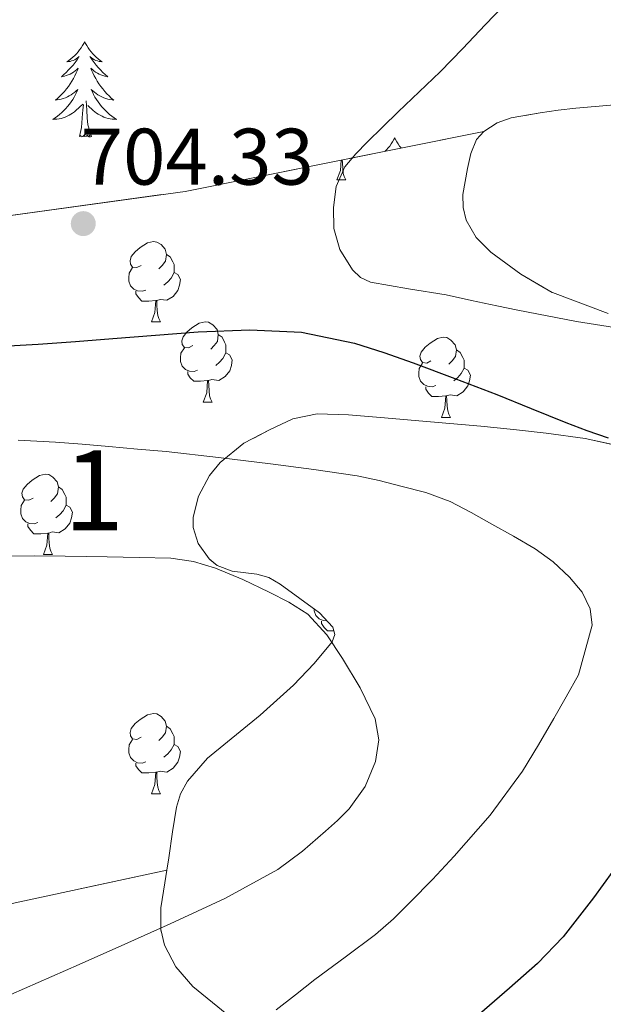
# Model space of a CAD drawing. Extents: x 582286 to 586783, y 770385 to 773410.
# Drawn here: x 583278 to 583351, y 771907 to 772030 of the extents above; entities that cross this region are included whole.
import ezdxf
from ezdxf.enums import TextEntityAlignment as Align

# ---------------------------------------------------------------- set-up
doc = ezdxf.new("R2010")
doc.units = 0
doc.header["$MEASUREMENT"] = 0
doc.linetypes.add('DGN Style 3', pattern=[65.723294, 46.94521, -18.778084])
for name, color, linetype in [('Nivel 35', 7, 'Continuous'), ('Nivel 36', 7, 'Continuous'), ('Nivel 4', 7, 'Continuous'), ('Nivel 41', 7, 'Continuous'), ('Nivel 48', 7, 'Continuous'), ('Nivel 5', 7, 'Continuous'), ('Nivel 57', 7, 'Continuous'), ('Nivel 61', 7, 'Continuous'), ('Nivel 7', 7, 'Continuous')]:
    doc.layers.add(name, color=color, linetype=linetype)
doc.styles.add('Style-arial', font='arial.shx', dxfattribs={"bigfont": 'arialbig.shx'})
doc.styles.add('Style-arialn', font='arialn.shx', dxfattribs={"bigfont": 'arialnbig.shx'})
doc.linetypes.add('5zonar', pattern='A,-5,[1,dgnlstyle.shx,S=0.08,R=0,X=0,Y=0],-5', length=10)

# ---------------------------------------------------------------- blocks, each defined once
blk = doc.blocks.new('5PATER')
at = {"layer": 'Nivel 7', "linetype": 'Continuous', "lineweight": 0}
h = blk.add_hatch(color=19, dxfattribs=at)
edge = h.paths.add_edge_path()
edge.add_ellipse((0, 0), major_axis=(-1.1, -1.11), ratio=0.999422, start_angle=0, end_angle=360)

msp = doc.modelspace()

# ---------------------------------------------------------------- linework, layer by layer
at = {"layer": 'Nivel 35', "color": 92, "linetype": '5zonar', "lineweight": 0, "ltscale": 0.5}
for points in [[(583389.939, 772031.014, 712.41), (583389.059, 772029.648, 712.432), (583387.699, 772028.774, 712.426), (583385.185, 772028.036, 712.333), (583382.691, 772027.318, 712.218), (583379.539, 772026.147, 712.077), (583376.387, 772024.982, 711.914), (583373.564, 772023.948, 711.592), (583370.739, 772022.982, 711.226), (583367.14, 772022.038, 710.914), (583363.475, 772021.238, 710.602), (583360.285, 772020.514, 710.32), (583357.075, 772019.894, 710.042), (583352.26, 772019.366, 709.819), (583347.427, 772018.95, 709.642), (583345.193, 772018.672, 709.499), (583342.963, 772018.358, 709.354), (583339.337, 772017.729, 709.104), (583337.587, 772017.087, 708.978), (583335.891, 772016.006, 708.858)], [(583335.891, 772016.006, 708.858), (583334.995, 772015.002, 708.807), (583334.274, 772013.255, 708.786), (583333.859, 772011.398, 708.746), (583333.299, 772008.132, 708.593), (583333.327, 772006.496, 708.514), (583333.715, 772004.918, 708.442), (583334.969, 772002.747, 708.336), (583336.771, 772000.95, 708.25), (583340.516, 771998.198, 708.142), (583344.467, 771995.894, 708.042), (583344.486, 771995.885, 708.042), (583351.445, 771993.249, 708.482)], [(583353.443, 771976.566, 709.69), (583348.594, 771977.632, 709.215), (583343.715, 771978.294, 708.682), (583339.628, 771978.742, 708.108), (583335.539, 771979.158, 707.514), (583329.261, 771979.729, 706.704), (583322.979, 771980.278, 705.802), (583318.982, 771980.583, 704.813), (583315.059, 771980.726, 703.594), (583312.046, 771980.074, 702.639), (583309.123, 771978.71, 701.722), (583305.927, 771977.042, 700.832), (583302.963, 771974.63, 700.026), (583301.632, 771972.994, 699.618), (583300.251, 771970.428, 699.023), (583299.555, 771967.814, 698.442), (583299.557, 771966.513, 698.173), (583300.21, 771964.508, 697.823), (583301.571, 771962.582, 697.562), (583302.555, 771961.764, 697.476), (583304.47, 771961.053, 697.434), (583307.541, 771960.652, 697.479), (583309.039, 771960.253, 697.478), (583310.435, 771959.414, 697.418), (583315.364, 771955.827, 697.059), (583317.033, 771954.03, 696.84), (583317.272, 771953.131, 696.718), (583316.963, 771952.23, 696.586), (583314.698, 771949.502, 696.056), (583312.115, 771946.774, 695.546), (583307.963, 771943.056, 695.096), (583301.354, 771937.687, 694.62), (583298.849, 771934.789, 694.392), (583297.993, 771933.224, 694.264)], [(583297.993, 771933.224, 694.264), (583297.475, 771931.558, 694.122), (583296.981, 771928.473, 693.715), (583296.515, 771925.222, 693.37), (583296.275, 771923.678, 693.567)], [(583296.275, 771923.678, 693.567), (583296.026, 771922.07, 693.773), (583295.539, 771918.934, 694.746), (583295.521, 771916.241, 695.784), (583296, 771914.299, 696.673), (583297.411, 771911.563, 697.962), (583299.523, 771909.11, 698.922), (583303.799, 771905.657, 699.976), (583308.339, 771902.822, 701.018), (583310.691, 771901.526, 701.6), (583313.027, 771900.246, 702.202), (583316.208, 771898.053, 703.165), (583318.747, 771896.401, 704.021)]]:
    msp.add_polyline3d(points, dxfattribs=at)
at = {"layer": 'Nivel 35', "color": 92, "linetype": 'DGN Style 3', "lineweight": 0}
msp.add_polyline3d([(583335.891, 772016.006, 708.858), (583298.579, 772008.534, 705.402), (583266.931, 772004.15, 703.482), (583238.899, 771999.302, 700.218), (583224.051, 771989.334, 696.97), (583221.331, 771981.366, 696.01), (583222.099, 771970.15, 694.57), (583224.339, 771955.958, 694.09), (583224.595, 771945.558, 694.074), (583224.691, 771939.398, 694.074), (583226.403, 771931.686, 694.074), (583232.067, 771927.078, 694.074), (583239.955, 771924.854, 694.09), (583256.451, 771919.062, 694.458), (583262.643, 771915.782, 694.634), (583269.203, 771916.694, 694.842), (583276.371, 771919.382, 694.922), (583296.275, 771923.678, 693.567)], dxfattribs=at)
at = {"layer": 'Nivel 36', "color": 92, "linetype": 'Continuous', "lineweight": 0, "flags": 128}
for points in [[(583285.999, 772027.244), (583285.888, 772027.025), (583285.733, 772026.75), (583285.565, 772026.484), (583285.383, 772026.227), (583285.189, 772025.979), (583284.982, 772025.741), (583284.763, 772025.515), (583284.533, 772025.299), (583284.293, 772025.096), (583284.042, 772024.905), (583283.782, 772024.727), (583283.981, 772024.75), (583284.184, 772024.788), (583284.383, 772024.843), (583284.578, 772024.912), (583284.767, 772024.997), (583284.948, 772025.096), (583285.122, 772025.208), (583285.327, 772025.399), (583285.286, 772025.334), (583285.056, 772024.989), (583284.813, 772024.653), (583284.557, 772024.327), (583284.289, 772024.011), (583284.009, 772023.706), (583283.717, 772023.412), (583283.414, 772023.129), (583283.101, 772022.858), (583283.225, 772022.881), (583283.471, 772022.939), (583283.713, 772023.012), (583283.949, 772023.1), (583284.18, 772023.203), (583284.403, 772023.321), (583284.619, 772023.452), (583284.826, 772023.597), (583285.023, 772023.754), (583285.21, 772023.924), (583285.122, 772023.702), (583284.966, 772023.341), (583284.795, 772022.987), (583284.61, 772022.64), (583284.41, 772022.3), (583284.198, 772021.969), (583283.971, 772021.647), (583283.732, 772021.335), (583283.481, 772021.032), (583283.217, 772020.74), (583282.942, 772020.459), (583282.655, 772020.189), (583282.358, 772019.931), (583282.554, 772019.956), (583282.821, 772020.003), (583283.084, 772020.066), (583283.343, 772020.145), (583283.598, 772020.239), (583283.846, 772020.347), (583284.087, 772020.47), (583284.321, 772020.608), (583284.546, 772020.758), (583284.762, 772020.922), (583284.968, 772021.098), (583285.163, 772021.286), (583285.022, 772020.959), (583284.867, 772020.638), (583284.698, 772020.324), (583284.515, 772020.019), (583284.318, 772019.722), (583284.108, 772019.434), (583283.885, 772019.156), (583283.65, 772018.888), (583283.404, 772018.63), (583283.146, 772018.385), (583282.877, 772018.151), (583282.598, 772017.929), (583282.309, 772017.72), (583282.019, 772017.529), (583282.284, 772017.538), (583282.547, 772017.563), (583282.809, 772017.604), (583283.068, 772017.661), (583283.323, 772017.733), (583283.573, 772017.82), (583283.817, 772017.923), (583284.055, 772018.039), (583284.285, 772018.17), (583284.507, 772018.315), (583284.72, 772018.473), (583284.923, 772018.643), (583285.771, 772019.442)], [(583285.999, 772027.244), (583286.11, 772027.025), (583286.265, 772026.75), (583286.433, 772026.484), (583286.615, 772026.227), (583286.809, 772025.979), (583287.016, 772025.741), (583287.235, 772025.515), (583287.465, 772025.299), (583287.705, 772025.096), (583287.956, 772024.905), (583288.216, 772024.727), (583288.017, 772024.75), (583287.814, 772024.788), (583287.615, 772024.843), (583287.42, 772024.912), (583287.231, 772024.997), (583287.05, 772025.096), (583286.876, 772025.208), (583286.671, 772025.399), (583286.712, 772025.334), (583286.942, 772024.989), (583287.185, 772024.653), (583287.441, 772024.327), (583287.709, 772024.011), (583287.989, 772023.706), (583288.281, 772023.412), (583288.584, 772023.129), (583288.897, 772022.858), (583288.773, 772022.881), (583288.527, 772022.939), (583288.285, 772023.012), (583288.049, 772023.1), (583287.818, 772023.203), (583287.595, 772023.321), (583287.379, 772023.452), (583287.172, 772023.597), (583286.975, 772023.754), (583286.788, 772023.924), (583286.876, 772023.702), (583287.032, 772023.341), (583287.203, 772022.987), (583287.388, 772022.64), (583287.588, 772022.3), (583287.8, 772021.969), (583288.027, 772021.647), (583288.266, 772021.335), (583288.517, 772021.032), (583288.781, 772020.74), (583289.056, 772020.459), (583289.343, 772020.189), (583289.64, 772019.931), (583289.444, 772019.956), (583289.177, 772020.003), (583288.914, 772020.066), (583288.655, 772020.145), (583288.4, 772020.239), (583288.152, 772020.347), (583287.911, 772020.47), (583287.677, 772020.608), (583287.452, 772020.758), (583287.236, 772020.922), (583287.03, 772021.098), (583286.835, 772021.286), (583286.976, 772020.959), (583287.131, 772020.638), (583287.3, 772020.324), (583287.483, 772020.019), (583287.68, 772019.722), (583287.89, 772019.434), (583288.113, 772019.156), (583288.348, 772018.888), (583288.594, 772018.63), (583288.852, 772018.385), (583289.121, 772018.151), (583289.4, 772017.929), (583289.689, 772017.72), (583289.979, 772017.529), (583289.714, 772017.538), (583289.451, 772017.563), (583289.189, 772017.604), (583288.93, 772017.661), (583288.675, 772017.733), (583288.425, 772017.82), (583288.181, 772017.923), (583287.943, 772018.039), (583287.713, 772018.17), (583287.491, 772018.315), (583287.278, 772018.473), (583287.075, 772018.643), (583286.417, 772019.263)], [(583285.38, 772015.393), (583285.625, 772016.511), (583285.738, 772018.253), (583285.786, 772018.686), (583285.849, 772019.409)], [(583286.85, 772015.393), (583286.421, 772016.833), (583286.33, 772017.737), (583286.284, 772018.686), (583286.182, 772019.85)], [(583286.85, 772015.393), (583286.676, 772015.325), (583286.657, 772015.564), (583286.467, 772015.342), (583286.346, 772015.545), (583286.225, 772015.437), (583285.955, 772015.383), (583286.151, 772015.776), (583285.766, 772015.396), (583285.578, 772015.342), (583285.537, 772015.504), (583285.38, 772015.393)], [(583324.765, 772015.219), (583324.654, 772015), (583324.499, 772014.725), (583324.331, 772014.459), (583324.149, 772014.202), (583323.955, 772013.954), (583323.748, 772013.716), (583323.578, 772013.54)], [(583324.765, 772015.219), (583324.876, 772015), (583325.031, 772014.725), (583325.199, 772014.459), (583325.381, 772014.202), (583325.575, 772013.954), (583325.585, 772013.942)], [(583317.546, 772009.985), (583317.981, 772011.145), (583318.074, 772012.438)], [(583318.213, 772012.466), (583318.236, 772012.085), (583318.271, 772011.4), (583318.341, 772010.785), (583318.456, 772010.385), (583318.671, 772009.985)], [(583319.542, 772012.732), (583319.481, 772012.695), (583319.404, 772012.704)], [(583317.546, 772009.985), (583318.671, 772009.985)], [(583293.058, 771999.276), (583292.528, 771999.011), (583291.998, 771999.066), (583291.733, 771999.436), (583291.678, 771999.861), (583291.838, 772000.381), (583292.318, 772000.976), (583292.953, 772001.506), (583293.853, 772002.091), (583294.598, 772002.251), (583295.023, 772002.196), (583295.553, 772001.881), (583296.083, 772001.296), (583296.243, 772000.656), (583296.133, 771999.806), (583295.708, 771999.276), (583295.288, 771998.851)], [(583296.243, 772000.656), (583296.718, 772000.341), (583297.033, 771999.701), (583297.193, 771999.381), (583297.193, 771998.801), (583297.193, 771998.376), (583296.823, 771997.686), (583296.403, 771997.206), (583295.923, 771996.786)], [(583293.643, 771996.196), (583293.218, 771996.036), (583292.633, 771996.096), (583292.158, 771996.306), (583291.733, 771996.731), (583291.518, 771997.316), (583291.518, 771997.736), (583291.573, 771998.321), (583291.998, 771999.011)], [(583297.193, 771998.376), (583297.648, 771998.126), (583297.993, 771997.511), (583297.883, 771996.786), (583297.673, 771996.146), (583297.088, 771995.406), (583296.293, 771994.926), (583295.443, 771995.031), (583295.013, 771994.901)], [(583294.903, 771994.901), (583294.013, 771994.816), (583293.168, 771994.816), (583292.743, 771995.246), (583292.423, 771995.721), (583292.423, 771996.036)], [(583294.358, 771992.216), (583294.793, 771993.376), (583294.903, 771994.901), (583295.013, 771994.901), (583295.048, 771994.316), (583295.083, 771993.631), (583295.153, 771993.016), (583295.268, 771992.616), (583295.483, 771992.216)], [(583294.358, 771992.216), (583295.483, 771992.216)], [(583299.533, 771989.241), (583299.003, 771988.976), (583298.473, 771989.031), (583298.208, 771989.401), (583298.153, 771989.826), (583298.313, 771990.346), (583298.793, 771990.941), (583299.428, 771991.471), (583300.328, 771992.056), (583301.073, 771992.216), (583301.498, 771992.161), (583302.028, 771991.846), (583302.558, 771991.261), (583302.718, 771990.621), (583302.608, 771989.771), (583302.183, 771989.241), (583301.763, 771988.816)], [(583302.718, 771990.621), (583303.193, 771990.306), (583303.508, 771989.666), (583303.668, 771989.346), (583303.668, 771988.766), (583303.668, 771988.341), (583303.298, 771987.651), (583302.878, 771987.171), (583302.398, 771986.751)], [(583329.305, 771987.336), (583328.775, 771987.071), (583328.245, 771987.126), (583327.98, 771987.496), (583327.925, 771987.921), (583328.085, 771988.441), (583328.565, 771989.036), (583329.2, 771989.566), (583330.1, 771990.151), (583330.845, 771990.311), (583331.27, 771990.256), (583331.8, 771989.941), (583332.33, 771989.356), (583332.49, 771988.716), (583332.38, 771987.866), (583331.955, 771987.336), (583331.535, 771986.911)], [(583300.118, 771986.161), (583299.693, 771986.001), (583299.108, 771986.061), (583298.633, 771986.271), (583298.208, 771986.696), (583297.993, 771987.281), (583297.993, 771987.701), (583298.048, 771988.286), (583298.473, 771988.976)], [(583332.49, 771988.716), (583332.965, 771988.401), (583333.28, 771987.761), (583333.44, 771987.441), (583333.44, 771986.861), (583333.44, 771986.436), (583333.07, 771985.746), (583332.65, 771985.266), (583332.17, 771984.846)], [(583303.668, 771988.341), (583304.123, 771988.091), (583304.468, 771987.476), (583304.358, 771986.751), (583304.148, 771986.111), (583303.563, 771985.371), (583302.768, 771984.891), (583301.918, 771984.996), (583301.488, 771984.866)], [(583301.378, 771984.866), (583300.488, 771984.781), (583299.643, 771984.781), (583299.218, 771985.211), (583298.898, 771985.686), (583298.898, 771986.001)], [(583329.89, 771984.256), (583329.465, 771984.096), (583328.88, 771984.156), (583328.405, 771984.366), (583327.98, 771984.791), (583327.765, 771985.376), (583327.765, 771985.796), (583327.82, 771986.381), (583328.245, 771987.071)], [(583333.44, 771986.436), (583333.895, 771986.186), (583334.24, 771985.571), (583334.13, 771984.846), (583333.92, 771984.206), (583333.335, 771983.466), (583332.54, 771982.986), (583331.69, 771983.091), (583331.26, 771982.961)], [(583300.833, 771982.181), (583301.268, 771983.341), (583301.378, 771984.866), (583301.488, 771984.866), (583301.523, 771984.281), (583301.558, 771983.596), (583301.628, 771982.981), (583301.743, 771982.581), (583301.958, 771982.181)], [(583331.15, 771982.961), (583330.26, 771982.876), (583329.415, 771982.876), (583328.99, 771983.306), (583328.67, 771983.781), (583328.67, 771984.096)], [(583330.605, 771980.276), (583331.04, 771981.436), (583331.15, 771982.961), (583331.26, 771982.961), (583331.295, 771982.376), (583331.33, 771981.691), (583331.4, 771981.076), (583331.515, 771980.676), (583331.73, 771980.276)], [(583300.833, 771982.181), (583301.958, 771982.181)], [(583330.605, 771980.276), (583331.73, 771980.276)], [(583279.555, 771970.193), (583279.025, 771969.928), (583278.495, 771969.983), (583278.23, 771970.353), (583278.175, 771970.778), (583278.335, 771971.298), (583278.815, 771971.893), (583279.45, 771972.423), (583280.35, 771973.008), (583281.095, 771973.168), (583281.52, 771973.113), (583282.05, 771972.798), (583282.58, 771972.213), (583282.74, 771971.573), (583282.63, 771970.723), (583282.205, 771970.193), (583281.785, 771969.768)], [(583282.74, 771971.573), (583283.215, 771971.258), (583283.53, 771970.618), (583283.69, 771970.298), (583283.69, 771969.718), (583283.69, 771969.293), (583283.32, 771968.603), (583282.9, 771968.123), (583282.42, 771967.703)], [(583280.14, 771967.113), (583279.715, 771966.953), (583279.13, 771967.013), (583278.655, 771967.223), (583278.23, 771967.648), (583278.015, 771968.233), (583278.015, 771968.653), (583278.07, 771969.238), (583278.495, 771969.928)], [(583283.69, 771969.293), (583284.145, 771969.043), (583284.49, 771968.428), (583284.38, 771967.703), (583284.17, 771967.063), (583283.585, 771966.323), (583282.79, 771965.843), (583281.94, 771965.948), (583281.51, 771965.818)], [(583281.4, 771965.818), (583280.51, 771965.733), (583279.665, 771965.733), (583279.24, 771966.163), (583278.92, 771966.638), (583278.92, 771966.953)], [(583280.855, 771963.133), (583281.29, 771964.293), (583281.4, 771965.818), (583281.51, 771965.818), (583281.545, 771965.233), (583281.58, 771964.548), (583281.65, 771963.933), (583281.765, 771963.533), (583281.98, 771963.133)], [(583280.855, 771963.133), (583281.98, 771963.133)], [(583316.295, 771954.824), (583315.821, 771954.873), (583315.346, 771955.083), (583314.921, 771955.508), (583314.706, 771956.093), (583314.706, 771956.306)], [(583317.149, 771953.593), (583316.356, 771953.593), (583315.931, 771954.023), (583315.611, 771954.498), (583315.611, 771954.813)], [(583293.058, 771940.284), (583292.528, 771940.019), (583291.998, 771940.074), (583291.733, 771940.444), (583291.678, 771940.869), (583291.838, 771941.389), (583292.318, 771941.984), (583292.953, 771942.514), (583293.853, 771943.099), (583294.598, 771943.259), (583295.023, 771943.204), (583295.553, 771942.889), (583296.083, 771942.304), (583296.243, 771941.664), (583296.133, 771940.814), (583295.708, 771940.284), (583295.288, 771939.859)], [(583296.243, 771941.664), (583296.718, 771941.349), (583297.033, 771940.709), (583297.193, 771940.389), (583297.193, 771939.809), (583297.193, 771939.384), (583296.823, 771938.694), (583296.403, 771938.214), (583295.923, 771937.794)], [(583293.643, 771937.204), (583293.218, 771937.044), (583292.633, 771937.104), (583292.158, 771937.314), (583291.733, 771937.739), (583291.518, 771938.324), (583291.518, 771938.744), (583291.573, 771939.329), (583291.998, 771940.019)], [(583297.193, 771939.384), (583297.648, 771939.134), (583297.993, 771938.519), (583297.883, 771937.794), (583297.673, 771937.154), (583297.088, 771936.414), (583296.293, 771935.934), (583295.443, 771936.039), (583295.013, 771935.909)], [(583294.903, 771935.909), (583294.013, 771935.824), (583293.168, 771935.824), (583292.743, 771936.254), (583292.423, 771936.729), (583292.423, 771937.044)], [(583294.358, 771933.224), (583294.793, 771934.384), (583294.903, 771935.909), (583295.013, 771935.909), (583295.048, 771935.324), (583295.083, 771934.639), (583295.153, 771934.024), (583295.268, 771933.624), (583295.483, 771933.224)], [(583294.358, 771933.224), (583295.483, 771933.224)]]:
    msp.add_lwpolyline(points, dxfattribs=at)
at = {"layer": 'Nivel 4', "color": 25, "linetype": 'Continuous', "lineweight": 30, "elevation": 700, "flags": 128}
for points in [[(583274.933, 771989.138), (583280.179, 771989.414), (583284.851, 771989.773), (583289.523, 771990.134), (583294.859, 771990.543), (583300.195, 771990.95), (583306.657, 771991.199), (583313.123, 771990.934), (583319.731, 771989.558), (583323.416, 771988.372), (583327.059, 771987.094), (583332.3, 771985.132), (583337.523, 771983.126), (583341.846, 771981.39), (583346.163, 771979.638), (583348.786, 771978.617), (583351.459, 771977.718)], [(583353.267, 771925.222), (583349.641, 771920.211), (583345.843, 771915.318), (583342.62, 771911.987), (583339.139, 771908.918), (583333.512, 771904.025)]]:
    msp.add_lwpolyline(points, dxfattribs=at)
at = {"layer": 'Nivel 5', "color": 25, "linetype": 'Continuous', "lineweight": 0, "flags": 128}
for points, elevation in [([(583338.353, 772031.742), (583336.067, 772029.366), (583333.287, 772026.401), (583330.467, 772023.478), (583327.839, 772020.97), (583325.203, 772018.47), (583323.271, 772016.587), (583321.347, 772014.694), (583319.898, 772013.234), (583318.531, 772011.59), (583317.46, 772009.126), (583317.107, 772006.534), (583317.146, 772003.904), (583317.923, 772001.27), (583319.481, 771998.722), (583320.512, 771997.769), (583321.763, 771997.19), (583326.496, 771996.343), (583331.219, 771995.59), (583334.378, 771994.899), (583337.539, 771994.214), (583340.145, 771993.663), (583347.479, 771992.257), (583352.227, 771991.526)], 705), ([(583277.683, 771977.411), (583282.355, 771977.174), (583285.691, 771976.909), (583289.027, 771976.63), (583292.62, 771976.318), (583296.211, 771975.99), (583302.727, 771975.271), (583309.235, 771974.47), (583314.657, 771973.77), (583320.067, 771972.966), (583322.808, 771972.391), (583325.523, 771971.686), (583328.654, 771970.875), (583331.683, 771969.766), (583334.323, 771968.388), (583336.915, 771966.934), (583339.627, 771965.407), (583342.323, 771963.846), (583344.559, 771962.221), (583346.627, 771960.278), (583348.206, 771958.425), (583349.203, 771956.342), (583349.456, 771954.3), (583347.731, 771948.086), (583346.214, 771945.346), (583344.659, 771942.63), (583342.731, 771939.316), (583340.739, 771936.038), (583336.697, 771930.542), (583332.195, 771925.398), (583329.511, 771922.514), (583326.755, 771919.702), (583324.611, 771917.59), (583322.355, 771915.606), (583318.585, 771912.768), (583314.787, 771909.974), (583312.368, 771908.081), (583309.939, 771906.198)], 695), ([(583275.859, 771962.934), (583279.723, 771962.955), (583283.587, 771962.934), (583286.203, 771962.88), (583288.819, 771962.822), (583292.803, 771962.742), (583296.787, 771962.662), (583299.613, 771962.276), (583302.371, 771961.414), (583305.767, 771959.99), (583309.075, 771958.406), (583311.554, 771957.178), (583313.907, 771955.686), (583316.285, 771953.105), (583318.227, 771950.134), (583320.47, 771946.44), (583322.307, 771942.582), (583322.804, 771939.94), (583322.387, 771937.27), (583321.068, 771934.116), (583319.075, 771931.318), (583317.623, 771929.889), (583316.115, 771928.55), (583313.227, 771926.042), (583310.163, 771923.766), (583303.543, 771920.114), (583296.707, 771916.934), (583291.013, 771914.401), (583285.315, 771911.878), (583276.77, 771908.138)], 690)]:
    msp.add_lwpolyline(points, dxfattribs=dict(at, elevation=elevation))
at = {"layer": 'Nivel 57', "color": 92, "linetype": 'DGN Style 3', "lineweight": 0, "flags": 128}
for points in [[(583625.107, 772350.102), (583629.975, 772362.815), (583634.172, 772375.763), (583636.54, 772384.523), (583639.091, 772396.358), (583640.04, 772403.042), (583640.588, 772409.764), (583641.289, 772423.235), (583642.115, 772432.166), (583643.469, 772439.527), (583644.627, 772446.918), (583644.756, 772451.531), (583644.611, 772456.15), (583644.373, 772460.267), (583643.987, 772464.374), (583643.234, 772468.875), (583642.137, 772473.314), (583639.675, 772482.132), (583638.451, 772488.07), (583637.56, 772497.091), (583637.661, 772506.188), (583638.419, 772512.182), (583641.1, 772524.41), (583644.723, 772536.422), (583649.05, 772548.067), (583653.299, 772559.702), (583656.469, 772570.666), (583659.511, 772581.678), (583662.003, 772588.854), (583665.402, 772597.256), (583668.819, 772605.654), (583672.518, 772614.841), (583676.179, 772624.038), (583679.517, 772634.563), (583682.643, 772645.174), (583684.914, 772651.423), (583687.331, 772657.622), (583688.5, 772660.318), (583689.731, 772662.982), (583690.599, 772664.02), (583691.437, 772665.01), (583691.395, 772665.654), (583690.684, 772666.369), (583689.891, 772666.854), (583689.232, 772666.967), (583688.563, 772667.078), (583687.474, 772667.755), (583686.259, 772668.406), (583682.499, 772669.659), (583678.755, 772670.726), (583671.97, 772672.223), (583665.187, 772673.11), (583663.865, 772673.058), (583662.563, 772672.358), (583661.592, 772671.111), (583660.835, 772669.862), (583656.622, 772664.133), (583652.387, 772658.406), (583650.583, 772656.046), (583648.723, 772653.718), (583648.069, 772653.039), (583647.771, 772652.73), (583646.643, 772652.022), (583645.221, 772651.789), (583643.763, 772651.942), (583642.45, 772652.125), (583641.155, 772652.438), (583635.258, 772654.845), (583629.684, 772657.697), (583618.906, 772663.79), (583611.51, 772667.377), (583607.043, 772668.998), (583589.831, 772674.046), (583572.611, 772679.078), (583560.98, 772682.742), (583549.347, 772686.534), (583543.013, 772688.422), (583536.946, 772690.68), (583533.596, 772692.838), (583532.081, 772694.429), (583530.803, 772696.646), (583529.276, 772700.988), (583527.891, 772705.494), (583525.181, 772714.445), (583522.387, 772723.366), (583521.177, 772725.506), (583519.328, 772727.201), (583514.675, 772729.638), (583511.069, 772730.366), (583507.37, 772730.676), (583505.123, 772731.334), (583502.07, 772732.978), (583499.075, 772734.854), (583497.46, 772736.33), (583495.835, 772737.825), (583494.547, 772738.358), (583491.715, 772738.814), (583488.883, 772739.27), (583484.371, 772740.038), (583483.379, 772741.142), (583482.652, 772741.951), (583463.523, 772747.622), (583454.451, 772750.422), (583449.107, 772751.094), (583438.883, 772751.382), (583430.515, 772750.742), (583420.563, 772749.67), (583401.283, 772753.814), (583378.979, 772764.998), (583377.605, 772764.341), (583376.211, 772764.39), (583373.399, 772765.416), (583370.531, 772766.326), (583357.853, 772767.626), (583345.123, 772768.614), (583335.16, 772769.139), (583325.203, 772769.366), (583320.265, 772768.645), (583315.331, 772767.814), (583312.631, 772767.893), (583309.923, 772768.182), (583307.735, 772768.271), (583305.608, 772768.706), (583304.307, 772769.67), (583303.686, 772770.851), (583303.689, 772772.087), (583304.307, 772774.566), (583304.652, 772776.597), (583305.107, 772778.614), (583305.937, 772780.418), (583306.691, 772782.246), (583307.106, 772785.757), (583307.027, 772789.27), (583306.72, 772792.622), (583306.403, 772795.974), (583305.985, 772800.15), (583305.571, 772804.326), (583305.08, 772814.058), (583305.411, 772823.798), (583306.043, 772830.375), (583306.867, 772836.934), (583308.163, 772845.122), (583309.347, 772853.318), (583310.011, 772861.722), (583310.339, 772870.15), (583310.415, 772873.494), (583310.451, 772876.838), (583310.408, 772884.958), (583310.291, 772893.078), (583309.704, 772906.275), (583309.011, 772919.446), (583309.245, 772928.703), (583310.509, 772937.881), (583311.907, 772943.974), (583314.1, 772950.269), (583317.245, 772956.132), (583319.875, 772959.766), (583326.301, 772967.185), (583332.963, 772974.294), (583335.121, 772976.526), (583337.459, 772978.662), (583338.868, 772979.427), (583340.355, 772979.494), (583341.524, 772979.02), (583342.627, 772978.326), (583344.023, 772977.253), (583345.347, 772976.166), (583346.48, 772975.203), (583347.603, 772974.214), (583349.239, 772972.664), (583350.867, 772971.046), (583352.404, 772969.474), (583353.939, 772967.91), (583364.255, 772957.719), (583374.637, 772947.568), (583381.539, 772940.79), (583384.219, 772938.043), (583386.883, 772935.286), (583389.079, 772933.37), (583391.635, 772931.846), (583393.631, 772931.33), (583395.651, 772931.398), (583398.354, 772931.864), (583401.059, 772932.614), (583403.218, 772933.384), (583405.139, 772934.614), (583407.869, 772937.834), (583409.987, 772941.398), (583412.484, 772946.125), (583414.963, 772950.87), (583416.862, 772954.554), (583418.755, 772958.246), (583421.218, 772963.474), (583423.491, 772968.822), (583424.623, 772972.826), (583424.931, 772976.918), (583424.311, 772980.003), (583422.467, 772982.886), (583419.714, 772985.191), (583416.627, 772986.518), (583413.769, 772987.335), (583410.899, 772988.086), (583408.491, 772988.67), (583406.083, 772989.254), (583401.463, 772990.429), (583396.883, 772991.654), (583392.007, 772993.148), (583387.274, 772994.945), (583378.168, 772999.411), (583372.305, 773003.011), (583364.659, 773008.55), (583362.606, 773010.761), (583361.171, 773013.43), (583360.466, 773015.574), (583360.499, 773017.702), (583361.627, 773020.301), (583362.771, 773022.934), (583365.26, 773033.508), (583367.907, 773044.102), (583369.599, 773049.596), (583371.491, 773055.03), (583374.229, 773061.881), (583377.363, 773068.55), (583379.917, 773073.328), (583382.531, 773078.07), (583385.719, 773083.52), (583388.803, 773089.03), (583389.675, 773091.106), (583390.467, 773093.222), (583392.62, 773098.305), (583394.947, 773103.334), (583395.823, 773104.557), (583303.039, 773103.404), (583300.579, 773102.694), (583290.384, 773100.161), (583280.067, 773098.102), (583272.82, 773096.975), (583265.534, 773096.413), (583260.691, 773096.518), (583256.323, 773097.017), (583251.971, 773097.702), (583248.854, 773098.174), (583245.875, 773098.934), (583242.912, 773100.778), (583241.03, 773102.634), (583170.61, 773101.76), (583171.158, 773056.932), (583174.75, 773057.366), (583178.275, 773058.054), (583180.397, 773059.256), (583182.307, 773060.742), (583183.456, 773061.937), (583184.595, 773063.126), (583185.873, 773063.8), (583188.19, 773064.088), (583189.258, 773063.809), (583190.099, 773063.19), (583191.078, 773061.908), (583191.939, 773060.534), (583194.114, 773056.633), (583196.323, 773052.758), (583202.82, 773042.226), (583209.731, 773031.942), (583214.798, 773025.652), (583219.939, 773019.414), (583226.581, 773010.081), (583232.867, 773000.534), (583233.622, 772999.158), (583234.355, 772997.766), (583235.176, 772996.601), (583236.179, 772995.526), (583237.479, 772994.609), (583238.851, 772994.358), (583240.536, 772995.202), (583241.208, 772995.938), (583241.539, 772996.806), (583241.674, 772999.03), (583241.699, 773001.254), (583241.796, 773008.678), (583241.907, 773016.102), (583242.018, 773021.878), (583242.131, 773027.654), (583242.149, 773032.639), (583242.243, 773037.622), (583242.548, 773042.735), (583242.883, 773047.846), (583243.036, 773050.39), (583243.187, 773052.934), (583243.318, 773057.319), (583243.427, 773061.702), (583244.087, 773064.852), (583244.859, 773066.309), (583245.987, 773067.654), (583247.564, 773068.901), (583250.098, 773070.044), (583252.803, 773070.63), (583263.061, 773071.902), (583273.283, 773073.19), (583283.714, 773074.399), (583288.86, 773075.332), (583293.875, 773077.062), (583298.886, 773079.471), (583303.827, 773081.894), (583308.008, 773083.896), (583312.243, 773085.894), (583316.525, 773087.557), (583324.987, 773089.33), (583329.043, 773089.91), (583332.41, 773090.342), (583335.779, 773090.71), (583338.708, 773090.67), (583340.152, 773090.256), (583341.571, 773089.462), (583342.37, 773088.21), (583342.334, 773087.053), (583341.648, 773085.235), (583340.691, 773083.654), (583336.206, 773078.351), (583333.911, 773075.695), (583331.971, 773072.822), (583329.694, 773068.381), (583327.811, 773063.686), (583326.055, 773057.391), (583325.219, 773051.014), (583325.475, 773047.414), (583325.843, 773043.814), (583325.797, 773040.102), (583325.299, 773036.39), (583324.417, 773034.199), (583322.755, 773032.694), (583320.409, 773031.592), (583318.035, 773030.502), (583313.421, 773028.416), (583308.803, 773026.326), (583305.67, 773024.136), (583303.139, 773021.158), (583302.784, 773019.638), (583303.427, 773017.022), (583303.613, 773015.739), (583303.299, 773014.582), (583301.206, 773011.749), (583299.912, 773010.619), (583298.403, 773009.862), (583293.091, 773008.264), (583287.747, 773006.854), (583281.825, 773005.372), (583275.891, 773003.91), (583271.627, 773002.891), (583267.363, 773001.878), (583262.843, 773000.763), (583258.323, 772999.59), (583254.396, 772998.115), (583252.657, 772996.971), (583251.235, 772995.478), (583249.597, 772993.014), (583248.019, 772990.534), (583247.054, 772989.054), (583246.003, 772987.59), (583244.127, 772986.339), (583241.907, 772985.846), (583238.921, 772985.804), (583235.971, 772986.678), (583233.753, 772988.032), (583231.843, 772989.75), (583229.707, 772992.178), (583227.939, 772994.822), (583225.905, 772998.815), (583223.955, 773002.838), (583222.654, 773005.713), (583221.347, 773008.598), (583219.174, 773012.204), (583217.788, 773013.692), (583216.211, 773014.742), (583214.066, 773015.416), (583212.071, 773015.593), (583208.411, 773015.156), (583202.837, 773013.319), (583197.667, 773010.998), (583189.452, 773006.529), (583185.36, 773004.283), (583181.059, 773002.358), (583174.384, 773000.415), (583171.856, 772999.699), (583179.171, 772400.413), (583190.867, 772401.75), (583200.883, 772404.358), (583209.715, 772405.974), (583214.563, 772408.406), (583216.339, 772430.822), (583217.747, 772443.894), (583220.467, 772454.662), (583224.467, 772464.774), (583228.227, 772469.606), (583234.883, 772473.014), (583240.323, 772473.766), (583250.707, 772475.878), (583286.755, 772477.59), (583305.779, 772474.198), (583312.563, 772469.766), (583312.483, 772467.11), (583310.771, 772463.745), (583311.955, 772462.822), (583329.043, 772463.238), (583331.971, 772461.19), (583335.443, 772449.158), (583336.355, 772439.414), (583335.187, 772428.662), (583333.635, 772422.006), (583330.931, 772411.27), (583329.443, 772403.334), (583330.243, 772393.318), (583332.227, 772374.31), (583333.363, 772364.518), (583333.891, 772354.742), (583330.803, 772333.254), (583326.403, 772318.166), (583322.707, 772304.79), (583318.771, 772294.086), (583320.083, 772280.886), (583322.979, 772274.934), (583323.475, 772269.238), (583322.051, 772262.966), (583318.659, 772242.934), (583308.195, 772210.726), (583292.995, 772164.678), (583291.235, 772154.598), (583292.883, 772138.23), (583298.115, 772124.758), (583301.619, 772117.894), (583303.731, 772108.678), (583298.195, 772093.142), (583290.627, 772082.406), (583287.459, 772078.63), (583273.891, 772066.31), (583266.515, 772059.782), (583257.091, 772051.67), (583247.459, 772042.646), (583239.507, 772034.278), (583228.195, 772020.006), (583223.043, 772010.886), (583213.075, 771997.062), (583206.211, 771991.91), (583200.851, 771991.574), (583193.203, 771993.958), (583184.076, 771998.605), (583186.396, 771808.515), (583187.135, 771748.012), (583191.491, 771750.646), (583202.515, 771754.822), (583208.467, 771753.782), (583213.603, 771751.334), (583220.867, 771746.774), (583260.259, 771711.334), (583272.147, 771692.886), (583278.563, 771688.278), (583281.427, 771687.814), (583288.099, 771692.566), (583295.699, 771701.99), (583299.699, 771707.11), (583323.549, 771734.72), (583323.574, 771735.311), (583324.547, 771739.158), (583325.939, 771743.195), (583326.644, 771745.096), (583327.427, 771747.206), (583328.438, 771749.598), (583329.443, 771752.006), (583330.789, 771755.94), (583331.347, 771759.974), (583331.239, 771763.093), (583331.091, 771766.214), (583330.908, 771769.19), (583330.771, 771772.166), (583331.215, 771774.572), (583332.394, 771776.817), (583335.587, 771781.03), (583337.018, 771782.902), (583338.611, 771784.598), (583341.401, 771786.993), (583344.259, 771789.254), (583347.08, 771791.263), (583349.891, 771793.286), (583352.622, 771795.687), (583355.091, 771798.374), (583357.61, 771801.689), (583359.907, 771805.19), (583363.202, 771810.962), (583366.221, 771816.908), (583372.435, 771828.63), (583374.849, 771831.596), (583375.424, 771832.196), (583360.979, 771846.278), (583352.163, 771852.086), (583347.059, 771856.55), (583347.491, 771863.766), (583349.955, 771868.422), (583353.635, 771874.63), (583343.523, 771880.166), (583318.747, 771896.401), (583316.208, 771898.053), (583313.027, 771900.246), (583310.691, 771901.526), (583308.339, 771902.822), (583303.799, 771905.657), (583299.523, 771909.11), (583297.411, 771911.563), (583296, 771914.299), (583295.521, 771916.241), (583295.539, 771918.934), (583296.026, 771922.07), (583296.275, 771923.678), (583276.371, 771919.382), (583269.203, 771916.694), (583262.643, 771915.782), (583256.451, 771919.062), (583239.955, 771924.854), (583232.067, 771927.078), (583226.403, 771931.686), (583224.691, 771939.398), (583224.595, 771945.558), (583224.339, 771955.958), (583222.099, 771970.15), (583221.331, 771981.366), (583224.051, 771989.334), (583238.899, 771999.302), (583266.931, 772004.15), (583298.579, 772008.534), (583335.891, 772016.006), (583337.587, 772017.087), (583339.337, 772017.729), (583342.963, 772018.358), (583345.193, 772018.672), (583347.427, 772018.95), (583352.26, 772019.366), (583357.075, 772019.894), (583360.285, 772020.514), (583363.475, 772021.238), (583367.14, 772022.038), (583370.739, 772022.982), (583373.564, 772023.948), (583376.387, 772024.982), (583379.539, 772026.147), (583382.691, 772027.318), (583385.185, 772028.036), (583387.699, 772028.774), (583389.059, 772029.648), (583389.939, 772031.014), (583389.98, 772033.064), (583389.843, 772035.11), (583391.977, 772047.501), (583394.619, 772059.836), (583397.123, 772067.925), (583398.947, 772072.47), (583401.693, 772078.103), (583386.739, 772079.078), (583381.635, 772081.414), (583379.475, 772082.71), (583376.307, 772086.086), (583374.579, 772089.686), (583373.443, 772094.502), (583374.099, 772100.726), (583376.803, 772110.87), (583383.523, 772141.35), (583392.915, 772162.198), (583397.683, 772172.198), (583401.875, 772180.438), (583409.939, 772194.054), (583416.371, 772202.022), (583422.643, 772207.558), (583428.099, 772210.054), (583434.131, 772211.03), (583438.467, 772210.054), (583443.491, 772207.702), (583449.171, 772202.614), (583456.003, 772197.142), (583463.235, 772191.539), (583463.939, 772192.95), (583468.558, 772201.37), (583473.81, 772209.425), (583477.747, 772214.614), (583480.333, 772217.202), (583483.371, 772219.14), (583485.603, 772220.038), (583488.127, 772220.82), (583490.659, 772221.574), (583493.565, 772222.432), (583496.483, 772223.254), (583499.4, 772223.735), (583502.339, 772224.102), (583505.333, 772224.708), (583508.307, 772225.446), (583510.516, 772226.166), (583512.643, 772227.11), (583514.46, 772228.12), (583516.227, 772229.206), (583517.772, 772230.193), (583519.235, 772231.286), (583524.227, 772236.486), (583528.82, 772242.066), (583532.147, 772245.542), (583546.685, 772258.693), (583561.187, 772271.894), (583572.268, 772282.252), (583583.347, 772292.614), (583591.72, 772300.137), (583600.115, 772307.654), (583606.403, 772314.291), (583612.035, 772321.542), (583613.757, 772324.078), (583615.187, 772326.774), (583619.211, 772336.096), (583622.593, 772344.082), (583623.171, 772345.446), (583624.144, 772347.771)], [(583297.993, 771933.224), (583298.849, 771934.789), (583301.354, 771937.687), (583307.963, 771943.056), (583312.115, 771946.774), (583314.698, 771949.502), (583316.963, 771952.23), (583317.272, 771953.131), (583317.033, 771954.03), (583315.364, 771955.827), (583310.435, 771959.414), (583309.039, 771960.253), (583307.541, 771960.652), (583304.47, 771961.053), (583302.555, 771961.764), (583301.571, 771962.582), (583300.21, 771964.508), (583299.557, 771966.513), (583299.555, 771967.814), (583300.251, 771970.428), (583301.632, 771972.994), (583302.963, 771974.63), (583305.927, 771977.042), (583309.123, 771978.71), (583312.046, 771980.074), (583315.059, 771980.726), (583318.982, 771980.583), (583322.979, 771980.278), (583329.261, 771979.729), (583335.539, 771979.158), (583339.628, 771978.742), (583343.715, 771978.294), (583348.594, 771977.632), (583353.443, 771976.566), (583358.531, 771973.582), (583363.619, 771970.598), (583364.88, 771970.18), (583366.227, 771970.054), (583368.628, 771970.18), (583371.011, 771971.206), (583372.369, 771972.677), (583373.075, 771974.454), (583373.647, 771977.11), (583373.827, 771979.766), (583373.477, 771981.75), (583373.139, 771983.734), (583373.317, 771985.454), (583373.953, 771987.077), (583374.755, 771987.974), (583377.638, 771989.514), (583380.531, 771990.694), (583382.553, 771991.77), (583384.531, 771992.934), (583387.466, 771995.278), (583390.179, 771997.958), (583391.873, 771999.864), (583393.395, 772001.942), (583394.573, 772004.181), (583395.14, 772006.567), (583395.075, 772008.102), (583394.073, 772010.366), (583392.099, 772012.198), (583389.229, 772013.481), (583386.275, 772014.166), (583383.32, 772014.696), (583380.355, 772015.126), (583377.14, 772015.419), (583373.923, 772015.574), (583371.822, 772015.46), (583369.731, 772015.046), (583367.454, 772014.271), (583365.44, 772012.959), (583364.323, 772011.654), (583363.724, 772009.993), (583363.699, 772008.294), (583363.802, 772005.538), (583364.307, 772002.822), (583365.318, 772000.175), (583366.371, 771997.574), (583367.423, 771994.862), (583368.131, 771992.134), (583367.891, 771991.174), (583367.1, 771990.359), (583364.883, 771989.35), (583362.937, 771989.26), (583361.027, 771989.702), (583359.71, 771990.146), (583358.403, 771990.614), (583351.445, 771993.249), (583344.486, 771995.885), (583344.467, 771995.894), (583340.516, 771998.198), (583336.771, 772000.95), (583334.969, 772002.747), (583333.715, 772004.918), (583333.327, 772006.496), (583333.299, 772008.132), (583333.859, 772011.398), (583334.274, 772013.255), (583334.995, 772015.002), (583335.891, 772016.006), (583298.579, 772008.534), (583266.931, 772004.15), (583238.899, 771999.302), (583224.051, 771989.334), (583221.331, 771981.366), (583222.099, 771970.15), (583224.339, 771955.958), (583224.595, 771945.558), (583224.691, 771939.398), (583226.403, 771931.686), (583232.067, 771927.078), (583239.955, 771924.854), (583256.451, 771919.062), (583262.643, 771915.782), (583269.203, 771916.694), (583276.371, 771919.382), (583296.275, 771923.678), (583296.515, 771925.222), (583296.981, 771928.473), (583297.475, 771931.558)]]:
    msp.add_lwpolyline(points, close=True, dxfattribs=at)
at = {"layer": 'Nivel 61', "color": 19, "linetype": 'Continuous', "lineweight": 0}
msp.add_3dface([(583198.85, 770788.21), (586590.53, 770830.29), (586561.11, 773143.87), (583170.61, 773101.76)], dxfattribs=at)

# ---------------------------------------------------------------- block references
at = {"layer": 'Nivel 7', "color": 19, "linetype": 'Continuous', "lineweight": 0}
msp.add_blockref('5PATER', (583285.836, 772004.502, 704.328), dxfattribs=at)

# ---------------------------------------------------------------- texts
at = {"layer": 'Nivel 41', "color": 19, "linetype": 'Continuous', "lineweight": 0, "style": 'Style-arial'}
msp.add_text('704.33', height=7, dxfattribs=at).set_placement((583285.509, 772009.369, 704.328))
at = {"layer": 'Nivel 48', "color": 92, "linetype": 'Continuous', "lineweight": 0, "style": 'Style-arialn'}
msp.add_text('1', height=10, dxfattribs=at).set_placement((583287.162, 771971.139, 692.981), align=Align.MIDDLE_CENTER)

doc.saveas('drawing.dxf')
